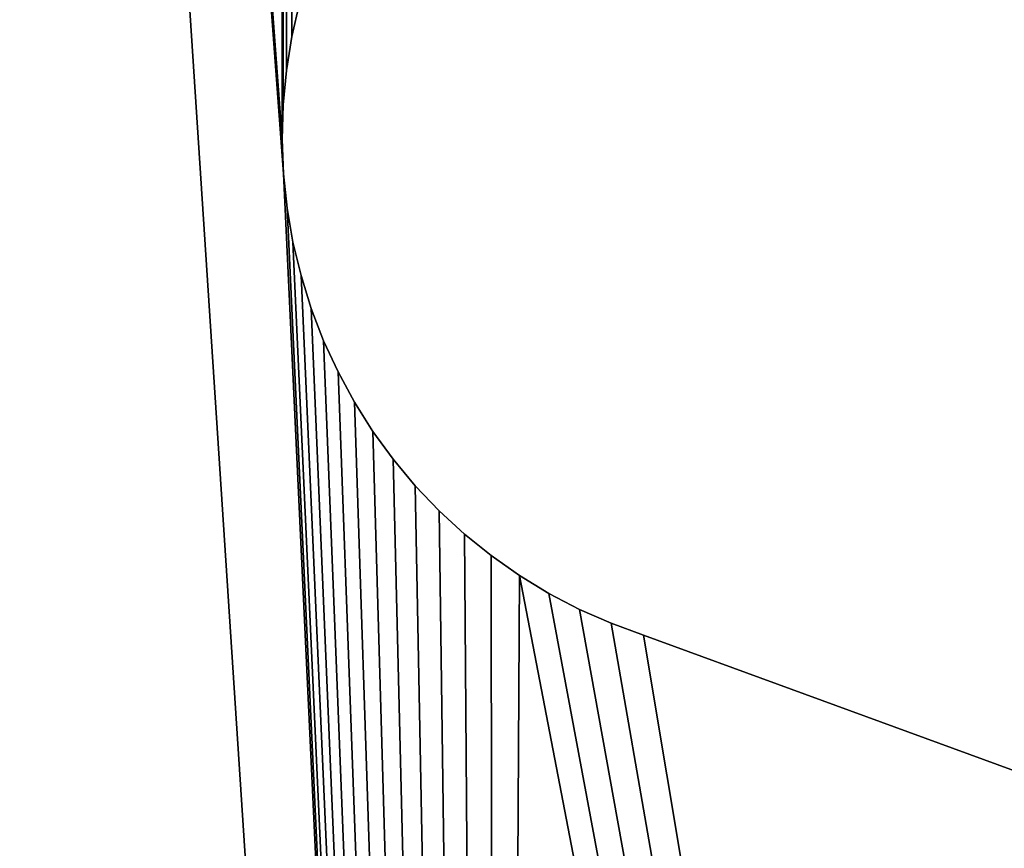
# Model space of a CAD drawing. Extents: x 0.1 to 24.4, y 0 to 3.7.
# Drawn here: x 8.5 to 8.5, y 3.4 to 3.4 of the extents above; entities that cross this region are included whole.
import ezdxf

# ---------------------------------------------------------------- set-up
doc = ezdxf.new("R2010")
doc.units = 0
doc.header["$LTSCALE"] = 0.0254
doc.layers.get('0').update_dxf_attribs({"linetype": 'CONTINUOUS'})

# ---------------------------------------------------------------- blocks, each defined once
blk = doc.blocks.new('GROUP_22')
at = {"color": 7}
for p, q in [((0.0513323, 0.113136), (0.0512957, 0.112976)), ((0.0513323, 0.113136, 0.08), (0.0512957, 0.112976, 0.08)), ((0.0513323, 0.113136), (0.0512957, 0.112976)), ((0.0513323, 0.113136, 0.08), (0.0512957, 0.112976, 0.08)), ((0.0512957, 0.112976), (0.0512698, 0.1128139)), ((0.0512957, 0.112976, 0.08), (0.0512698, 0.1128139, 0.08)), ((0.0512957, 0.112976), (0.0512698, 0.1128139)), ((0.0512957, 0.112976, 0.08), (0.0512698, 0.1128139, 0.08)), ((0.0512698, 0.1128139), (0.0512545, 0.1126504)), ((0.0512698, 0.1128139, 0.08), (0.0512545, 0.1126504, 0.08)), ((0.0512698, 0.1128139), (0.0512545, 0.1126504)), ((0.0512698, 0.1128139, 0.08), (0.0512545, 0.1126504, 0.08)), ((0.0512545, 0.1126504), (0.05125, 0.1124863)), ((0.0512545, 0.1126504, 0.08), (0.05125, 0.1124863, 0.08)), ((0.0512545, 0.1126504), (0.05125, 0.1124863)), ((0.0512545, 0.1126504, 0.08), (0.05125, 0.1124863, 0.08)), ((0.05125, 0.1124863), (0.0512563, 0.1123223)), ((0.05125, 0.1124863, 0.08), (0.0512563, 0.1123223, 0.08)), ((0.05125, 0.1124863), (0.0512563, 0.1123223)), ((0.05125, 0.1124863, 0.08), (0.0512563, 0.1123223, 0.08)), ((0.0512563, 0.1123223), (0.0512734, 0.112159)), ((0.0512563, 0.1123223, 0.08), (0.0512734, 0.112159, 0.08)), ((0.0512563, 0.1123223), (0.0512734, 0.112159)), ((0.0512563, 0.1123223, 0.08), (0.0512734, 0.112159, 0.08)), ((0.0512734, 0.112159), (0.0513011, 0.1119972)), ((0.0512734, 0.112159, 0.08), (0.0513011, 0.1119972, 0.08)), ((0.0512734, 0.112159), (0.0513011, 0.1119972)), ((0.0512734, 0.112159, 0.08), (0.0513011, 0.1119972, 0.08)), ((0.0513011, 0.1119972), (0.0513394, 0.1118376)), ((0.0513011, 0.1119972, 0.08), (0.0513394, 0.1118376, 0.08)), ((0.0513011, 0.1119972), (0.0513394, 0.1118376)), ((0.0513011, 0.1119972, 0.08), (0.0513394, 0.1118376, 0.08)), ((0.0513394, 0.1118376), (0.051388, 0.1116808)), ((0.0513394, 0.1118376, 0.08), (0.051388, 0.1116808, 0.08)), ((0.0513394, 0.1118376), (0.051388, 0.1116808)), ((0.0513394, 0.1118376, 0.08), (0.051388, 0.1116808, 0.08)), ((0.051388, 0.1116808), (0.0514469, 0.1115275)), ((0.051388, 0.1116808, 0.08), (0.0514469, 0.1115275, 0.08)), ((0.051388, 0.1116808), (0.0514469, 0.1115275)), ((0.051388, 0.1116808, 0.08), (0.0514469, 0.1115275, 0.08)), ((0.0514469, 0.1115275), (0.0515157, 0.1113785)), ((0.0514469, 0.1115275, 0.08), (0.0515157, 0.1113785, 0.08)), ((0.0514469, 0.1115275), (0.0515157, 0.1113785)), ((0.0514469, 0.1115275, 0.08), (0.0515157, 0.1113785, 0.08)), ((0.0515157, 0.1113785), (0.0515941, 0.1112343)), ((0.0515157, 0.1113785, 0.08), (0.0515941, 0.1112343, 0.08)), ((0.0515157, 0.1113785), (0.0515941, 0.1112343)), ((0.0515157, 0.1113785, 0.08), (0.0515941, 0.1112343, 0.08)), ((0.0515941, 0.1112343), (0.0516818, 0.1110955)), ((0.0515941, 0.1112343, 0.08), (0.0516818, 0.1110955, 0.08)), ((0.0515941, 0.1112343), (0.0516818, 0.1110955)), ((0.0515941, 0.1112343, 0.08), (0.0516818, 0.1110955, 0.08)), ((0.0516818, 0.1110955), (0.0517785, 0.1109628)), ((0.0516818, 0.1110955, 0.08), (0.0517785, 0.1109628, 0.08)), ((0.0516818, 0.1110955), (0.0517785, 0.1109628)), ((0.0516818, 0.1110955, 0.08), (0.0517785, 0.1109628, 0.08)), ((0.0517785, 0.1109628), (0.0518836, 0.1108367)), ((0.0517785, 0.1109628, 0.08), (0.0518836, 0.1108367, 0.08)), ((0.0517785, 0.1109628), (0.0518836, 0.1108367)), ((0.0517785, 0.1109628, 0.08), (0.0518836, 0.1108367, 0.08)), ((0.0518836, 0.1108367), (0.0519968, 0.1107178)), ((0.0518836, 0.1108367, 0.08), (0.0519968, 0.1107178, 0.08)), ((0.0518836, 0.1108367), (0.0519968, 0.1107178)), ((0.0518836, 0.1108367, 0.08), (0.0519968, 0.1107178, 0.08)), ((0.0519968, 0.1107178), (0.0521175, 0.1106066)), ((0.0519968, 0.1107178, 0.08), (0.0521175, 0.1106066, 0.08)), ((0.0519968, 0.1107178), (0.0521175, 0.1106066)), ((0.0519968, 0.1107178, 0.08), (0.0521175, 0.1106066, 0.08)), ((0.0521175, 0.1106066), (0.0522453, 0.1105035)), ((0.0521175, 0.1106066, 0.08), (0.0522453, 0.1105035, 0.08)), ((0.0521175, 0.1106066), (0.0522453, 0.1105035)), ((0.0521175, 0.1106066, 0.08), (0.0522453, 0.1105035, 0.08)), ((0.0522453, 0.1105035), (0.0523796, 0.1104091)), ((0.0522453, 0.1105035, 0.08), (0.0523796, 0.1104091, 0.08)), ((0.0522453, 0.1105035), (0.0523796, 0.1104091)), ((0.0522453, 0.1105035, 0.08), (0.0523796, 0.1104091, 0.08)), ((0.0523796, 0.1104091), (0.0525198, 0.1103236)), ((0.0523796, 0.1104091, 0.08), (0.0525198, 0.1103236, 0.08)), ((0.0523796, 0.1104091), (0.0525198, 0.1103236)), ((0.0523796, 0.1104091, 0.08), (0.0525198, 0.1103236, 0.08)), ((0.0525198, 0.1103236), (0.0526653, 0.1102476)), ((0.0525198, 0.1103236, 0.08), (0.0526653, 0.1102476, 0.08)), ((0.0525198, 0.1103236), (0.0526653, 0.1102476)), ((0.0525198, 0.1103236, 0.08), (0.0526653, 0.1102476, 0.08)), ((0.0526653, 0.1102476), (0.0528154, 0.1101813)), ((0.0526653, 0.1102476, 0.08), (0.0528154, 0.1101813, 0.08)), ((0.0526653, 0.1102476), (0.0528154, 0.1101813)), ((0.0526653, 0.1102476, 0.08), (0.0528154, 0.1101813, 0.08)), ((0.0528154, 0.1101813), (0.0529696, 0.1101249)), ((0.0528154, 0.1101813, 0.08), (0.0529696, 0.1101249, 0.08)), ((0.0528154, 0.1101813), (0.0529696, 0.1101249)), ((0.0528154, 0.1101813, 0.08), (0.0529696, 0.1101249, 0.08)), ((0.0529696, 0.1101249), (0.0585934, 0.1080665)), ((0.0529696, 0.1101249, 0.08), (0.0585934, 0.1080665, 0.08)), ((0.0529696, 0.1101249), (0.0585934, 0.1080665)), ((0.0529696, 0.1101249, 0.08), (0.0585934, 0.1080665, 0.08))]:
    blk.add_line(p, q, dxfattribs=at)
at = {"color": 0}
for p, q in [((0.0512957, 0.112976), (0.0512957, 0.112976, 0.08)), ((0.0512957, 0.112976), (0.0512957, 0.112976, 0.08)), ((0.0512698, 0.1128139), (0.0512698, 0.1128139, 0.08)), ((0.0512698, 0.1128139), (0.0512698, 0.1128139, 0.08)), ((0.0512545, 0.1126504), (0.0512545, 0.1126504, 0.08)), ((0.0512545, 0.1126504), (0.0512545, 0.1126504, 0.08)), ((0.05125, 0.1124863), (0.05125, 0.1124863, 0.08)), ((0.05125, 0.1124863), (0.05125, 0.1124863, 0.08)), ((0.0512563, 0.1123223), (0.0512563, 0.1123223, 0.08)), ((0.0512563, 0.1123223), (0.0512563, 0.1123223, 0.08)), ((0.0512734, 0.112159), (0.0512734, 0.112159, 0.08)), ((0.0512734, 0.112159), (0.0512734, 0.112159, 0.08)), ((0.0513011, 0.1119972), (0.0513011, 0.1119972, 0.08)), ((0.0513011, 0.1119972), (0.0513011, 0.1119972, 0.08)), ((0.0513394, 0.1118376), (0.0513394, 0.1118376, 0.08)), ((0.0513394, 0.1118376), (0.0513394, 0.1118376, 0.08)), ((0.051388, 0.1116808), (0.051388, 0.1116808, 0.08)), ((0.051388, 0.1116808), (0.051388, 0.1116808, 0.08)), ((0.0514469, 0.1115275), (0.0514469, 0.1115275, 0.08)), ((0.0514469, 0.1115275), (0.0514469, 0.1115275, 0.08)), ((0.0515157, 0.1113785), (0.0515157, 0.1113785, 0.08)), ((0.0515157, 0.1113785), (0.0515157, 0.1113785, 0.08)), ((0.0515941, 0.1112343), (0.0515941, 0.1112343, 0.08)), ((0.0515941, 0.1112343), (0.0515941, 0.1112343, 0.08)), ((0.0516818, 0.1110955), (0.0516818, 0.1110955, 0.08)), ((0.0516818, 0.1110955), (0.0516818, 0.1110955, 0.08)), ((0.0517785, 0.1109628), (0.0517785, 0.1109628, 0.08)), ((0.0517785, 0.1109628), (0.0517785, 0.1109628, 0.08)), ((0.0518836, 0.1108367), (0.0518836, 0.1108367, 0.08)), ((0.0518836, 0.1108367), (0.0518836, 0.1108367, 0.08)), ((0.0519968, 0.1107178), (0.0519968, 0.1107178, 0.08)), ((0.0519968, 0.1107178), (0.0519968, 0.1107178, 0.08)), ((0.0521175, 0.1106066), (0.0521175, 0.1106066, 0.08)), ((0.0521175, 0.1106066), (0.0521175, 0.1106066, 0.08)), ((0.0522453, 0.1105035), (0.0522453, 0.1105035, 0.08)), ((0.0522453, 0.1105035), (0.0522453, 0.1105035, 0.08)), ((0.0523796, 0.1104091), (0.0523796, 0.1104091, 0.08)), ((0.0523796, 0.1104091), (0.0523796, 0.1104091, 0.08)), ((0.0525198, 0.1103236), (0.0525198, 0.1103236, 0.08)), ((0.0525198, 0.1103236), (0.0525198, 0.1103236, 0.08)), ((0.0526653, 0.1102476), (0.0526653, 0.1102476, 0.08)), ((0.0526653, 0.1102476), (0.0526653, 0.1102476, 0.08)), ((0.0528154, 0.1101813), (0.0528154, 0.1101813, 0.08)), ((0.0528154, 0.1101813), (0.0528154, 0.1101813, 0.08)), ((0.0529696, 0.1101249), (0.0529696, 0.1101249, 0.08)), ((0.0529696, 0.1101249), (0.0529696, 0.1101249, 0.08))]:
    blk.add_line(p, q, dxfattribs=at)
mesh = blk.add_polyface(dxfattribs=at)
corners = [(0.0512563, 0.1376777), (0.0479026, 0.1575312), (0.0522662, 0.1591736), (0.0522453, 0.1394965), (0.0523796, 0.1395909), (0.0565131, 0.1610978), (0.0525198, 0.1396764), (0.0526653, 0.1397524), (0.0528154, 0.1398187), (0.0529696, 0.1398751), (0.0585934, 0.1419335), (0.060625, 0.1632957), (0.0640671, 0.1443631), (0.0645844, 0.1657578), (0.0693663, 0.1471528), (0.0683743, 0.1684736), (0.0719784, 0.1714314), (0.0744673, 0.1502903), (0.0753814, 0.1746186), (0.0793473, 0.1537615), (0.0785686, 0.1780216), (0.0815264, 0.1816257), (0.0839845, 0.1575509), (0, 0.25), (0.0250428, 0.2206526), (0, 0), (0.0250961, 0.2209755), (0.0251704, 0.2212941), (0.0252653, 0.2216072), (0.0253806, 0.2219134), (0.0255156, 0.2222114), (0.0256699, 0.2225), (0.0258427, 0.2227779), (0.0260332, 0.2230438), (0.0262408, 0.2232967), (0.0264645, 0.2235355), (0.0267033, 0.2237592), (0.0269562, 0.2239668), (0.0272221, 0.2241573), (0.0275, 0.2243301), (0.0277886, 0.2244844), (0.0280866, 0.2246194), (0.0283928, 0.2247347), (0.0287059, 0.2248296), (0.0290245, 0.2249039), (0.0293474, 0.2249572), (0.0250107, 0.220327), (0.025, 0.22)]
mesh.append_faces([[corners[k] for k in face] for face in [(3, 2, 4), (4, 5, 6), (6, 5, 7), (7, 5, 8), (8, 5, 9), (9, 5, 10), (10, 11, 12), (12, 13, 14), (14, 16, 17), (17, 18, 19), (19, 21, 22), (23, 24, 25), (24, 23, 26), (26, 23, 27), (27, 23, 28), (28, 23, 29), (29, 23, 30), (30, 23, 31), (31, 23, 32), (32, 23, 33), (33, 23, 34), (34, 23, 35), (35, 23, 36), (36, 23, 37), (37, 23, 38), (38, 23, 39), (39, 23, 40), (40, 23, 41), (41, 23, 42), (42, 23, 43), (43, 23, 44), (44, 23, 45)]], dxfattribs={"vtx0": -1, "vtx1": -1, "color": 0})
mesh.append_faces([[corners[k] for k in face] for face in [(0, 1, 2), (4, 2, 5), (10, 5, 11), (12, 11, 13), (14, 13, 15), (14, 15, 16), (17, 16, 18), (19, 18, 20), (19, 20, 21), (25, 24, 46), (25, 46, 47)]], dxfattribs={"vtx0": -1, "vtx2": -1, "color": 0})
mesh = blk.add_polyface(dxfattribs=at)
corners = [(0, 0, 0.08), (0.025, 0.025, 0.08), (0, 0.25, 0.08), (0.25, 0, 0.08), (0.0513394, 0.1118376, 0.08), (0.0522662, 0.0908264, 0.08), (0.051388, 0.1116808, 0.08), (0.0514469, 0.1115275, 0.08), (0.0515157, 0.1113785, 0.08), (0.0515941, 0.1112343, 0.08), (0.0516818, 0.1110955, 0.08), (0.0517785, 0.1109628, 0.08), (0.0518836, 0.1108367, 0.08), (0.0519968, 0.1107178, 0.08), (0.0521175, 0.1106066, 0.08), (0.0522453, 0.1105035, 0.08), (0.0523796, 0.1104091, 0.08), (0.0565131, 0.0889022, 0.08), (0.0525198, 0.1103236, 0.08), (0.0526653, 0.1102476, 0.08), (0.0528154, 0.1101813, 0.08), (0.0529696, 0.1101249, 0.08), (0.0585934, 0.1080665, 0.08), (0.060625, 0.0867043, 0.08), (0.0640671, 0.1056369, 0.08), (0.0645844, 0.0842422, 0.08), (0.0693663, 0.1028472, 0.08), (0.0683743, 0.0815264, 0.08), (0.0719784, 0.0785686, 0.08), (0.0744673, 0.0997097, 0.08), (0.0753814, 0.0753814, 0.08), (0.0793473, 0.0962385, 0.08), (0.0785686, 0.0719784, 0.08), (0.0815264, 0.0683743, 0.08), (0.0839845, 0.0924491, 0.08), (0.0842422, 0.0645844, 0.08), (0.0883583, 0.0883583, 0.08), (0.0867043, 0.060625, 0.08), (0.0889022, 0.0565131, 0.08), (0.0924491, 0.0839845, 0.08), (0.0908264, 0.0522662, 0.08), (0.0924688, 0.0479026, 0.08), (0.0962385, 0.0793473, 0.08), (0.0938222, 0.0434409, 0.08), (0.094881, 0.0389002, 0.08), (0.0956404, 0.0343, 0.08), (0.0960974, 0.02966, 0.08)]
mesh.append_faces([[corners[k] for k in face] for face in [(0, 1, 2), (4, 5, 6), (6, 5, 7), (7, 5, 8), (8, 5, 9), (9, 5, 10), (10, 5, 11), (11, 5, 12), (12, 5, 13), (13, 5, 14), (14, 5, 15), (15, 5, 16), (16, 17, 18), (18, 17, 19), (19, 17, 20), (20, 17, 21), (21, 17, 22), (22, 23, 24), (24, 25, 26), (26, 28, 29), (29, 30, 31), (31, 33, 34), (34, 35, 36), (36, 38, 39), (39, 41, 42)]], dxfattribs={"vtx0": -1, "vtx1": -1, "color": 0})
mesh.append_faces([[corners[k] for k in face] for face in [(1, 0, 3), (16, 5, 17), (22, 17, 23), (24, 23, 25), (26, 25, 27), (26, 27, 28), (29, 28, 30), (31, 30, 32), (31, 32, 33), (34, 33, 35), (36, 35, 37), (36, 37, 38), (39, 38, 40), (39, 40, 41), (42, 41, 43), (42, 43, 44), (42, 44, 45), (42, 45, 46)]], dxfattribs={"vtx0": -1, "vtx2": -1, "color": 0})
mesh = blk.add_polyface(dxfattribs=at)
corners = [(0.025, 0.22, 0.08), (0, 0.25, 0.08), (0.025, 0.025, 0.08), (0.025, 0.09625, 0.08), (0.025, 0.15375, 0.08), (0.0479026, 0.1575312, 0.08), (0.0512563, 0.1376777, 0.08), (0.0522662, 0.1591736, 0.08), (0.05125, 0.1375137, 0.08), (0.05125, 0.1124863, 0.08), (0.0512734, 0.137841, 0.08), (0.0513011, 0.1380028, 0.08), (0.0513394, 0.1381624, 0.08), (0.051388, 0.1383192, 0.08), (0.0514469, 0.1384725, 0.08), (0.0515157, 0.1386215, 0.08), (0.0515941, 0.1387657, 0.08), (0.0516818, 0.1389045, 0.08), (0.0517785, 0.1390372, 0.08), (0.0518836, 0.1391633, 0.08), (0.0519968, 0.1392822, 0.08), (0.0521175, 0.1393934, 0.08), (0.0522453, 0.1394965, 0.08), (0.0523796, 0.1395909, 0.08), (0.0512545, 0.1126504, 0.08), (0.0512545, 0.1373496, 0.08), (0.0512698, 0.1128139, 0.08), (0.0512698, 0.1371861, 0.08), (0.0512957, 0.112976, 0.08), (0.0512957, 0.137024, 0.08), (0.0513323, 0.113136, 0.08), (0.0513323, 0.136864, 0.08), (0.0513792, 0.1132934, 0.08), (0.0513792, 0.1367066, 0.08), (0.0514364, 0.1134472, 0.08), (0.0514364, 0.1365528, 0.08), (0.0515036, 0.113597, 0.08), (0.0515036, 0.136403, 0.08), (0.0515804, 0.1137421, 0.08), (0.0515804, 0.1362579, 0.08), (0.0516666, 0.1138818, 0.08), (0.0516666, 0.1361182, 0.08), (0.0517618, 0.1140156, 0.08), (0.0517618, 0.1359844, 0.08), (0.0518655, 0.1141428, 0.08), (0.0518655, 0.1358572, 0.08), (0.0519774, 0.1142629, 0.08), (0.0519774, 0.1357371, 0.08), (0.0520969, 0.1143755, 0.08), (0.0520969, 0.1356245, 0.08), (0.0522236, 0.1144799, 0.08), (0.0522236, 0.1355201, 0.08), (0.0523568, 0.1145758, 0.08), (0.0523568, 0.1354242, 0.08), (0.0524961, 0.1146628, 0.08), (0.0524961, 0.1353372, 0.08), (0.0526407, 0.1147404, 0.08), (0.0526407, 0.1352596, 0.08), (0.0527901, 0.1148084, 0.08), (0.0527901, 0.1351916, 0.08), (0.0529437, 0.1148664, 0.08), (0.0529437, 0.1351336, 0.08), (0.02966, 0.0960974, 0.08), (0.02966, 0.1539026, 0.08), (0.0343, 0.0956404, 0.08), (0.0343, 0.1543596, 0.08), (0.0389002, 0.094881, 0.08), (0.0389002, 0.155119, 0.08), (0.0434409, 0.0938222, 0.08), (0.0434409, 0.1561778, 0.08), (0.0479026, 0.0924688, 0.08)]
mesh.append_faces([[corners[k] for k in face] for face in [(0, 3, 4), (5, 6, 7), (6, 5, 8), (8, 24, 25), (25, 26, 27), (27, 28, 29), (29, 30, 31), (31, 32, 33), (33, 34, 35), (35, 36, 37), (37, 38, 39), (39, 40, 41), (41, 42, 43), (43, 44, 45), (45, 46, 47), (47, 48, 49), (49, 50, 51), (51, 52, 53), (53, 54, 55), (55, 56, 57), (57, 58, 59), (59, 60, 61), (4, 62, 63), (63, 64, 65), (65, 66, 67), (67, 68, 69), (69, 70, 5)]], dxfattribs={"vtx0": -1, "vtx1": -1, "color": 0})
mesh.append_faces([[corners[k] for k in face] for face in [(0, 1, 2), (8, 5, 9)]], dxfattribs={"vtx0": -1, "vtx1": -1, "vtx2": -1, "color": 0})
mesh.append_faces([[corners[k] for k in face] for face in [(7, 6, 10), (7, 10, 11), (7, 11, 12), (7, 12, 13), (7, 13, 14), (7, 14, 15), (7, 15, 16), (7, 16, 17), (7, 17, 18), (7, 18, 19), (7, 19, 20), (7, 20, 21), (7, 21, 22), (7, 22, 23)]], dxfattribs={"vtx0": -1, "vtx2": -1, "color": 0})
mesh = blk.add_polyface(dxfattribs=at)
corners = [(0.0565131, 0.0889022), (0.0585934, 0.1080665), (0.060625, 0.0867043), (0.0640671, 0.1056369), (0.0645844, 0.0842422), (0.0693663, 0.1028472), (0.0683743, 0.0815264), (0.0719784, 0.0785686), (0.0744673, 0.0997097), (0.0753814, 0.0753814), (0.0793473, 0.0962385), (0.0785686, 0.0719784), (0.0815264, 0.0683743), (0.0839845, 0.0924491), (0.0842422, 0.0645844), (0.0883583, 0.0883583), (0.0867043, 0.060625), (0.0889022, 0.0565131), (0.0924491, 0.0839845), (0.0908264, 0.0522662), (0.0924688, 0.0479026), (0.0962385, 0.0793473), (0.0938222, 0.0434409), (0.094881, 0.0389002), (0.0956404, 0.0343), (0.0960974, 0.02966), (0.09625, 0.025), (0.0997097, 0.0744673), (0, 0), (0.025, 0.025), (0.25, 0), (0.025, 0.22), (0.025, 0.15375), (0.025, 0.09625), (0.15375, 0.025), (0.1112343, 0.0515941), (0.1110955, 0.0516818), (0.1109628, 0.0517785), (0.1108367, 0.0518836), (0.1107178, 0.0519968), (0.1106066, 0.0521175), (0.1105035, 0.0522453), (0.1104091, 0.0523796), (0.1103236, 0.0525198), (0.1102476, 0.0526653), (0.1028472, 0.0693663), (0.1101813, 0.0528154), (0.1056369, 0.0640671), (0.1080665, 0.0585934), (0.1101249, 0.0529696)]
mesh.append_faces([[corners[k] for k in face] for face in [(46, 48, 49)]], dxfattribs={"vtx0": -1, "color": 0})
mesh.append_faces([[corners[k] for k in face] for face in [(0, 1, 2), (2, 3, 4), (4, 5, 6), (6, 5, 7), (7, 8, 9), (9, 10, 11), (11, 10, 12), (12, 13, 14), (14, 15, 16), (16, 15, 17), (17, 18, 19), (19, 18, 20), (20, 21, 22), (22, 21, 23), (23, 21, 24), (24, 21, 25), (25, 21, 26), (28, 29, 30), (29, 32, 33), (35, 26, 36), (36, 26, 37), (37, 26, 38), (38, 26, 39), (39, 26, 40), (40, 26, 41), (41, 26, 42), (42, 26, 43), (43, 26, 44), (44, 45, 46)]], dxfattribs={"vtx0": -1, "vtx1": -1, "color": 0})
mesh.append_faces([[corners[k] for k in face] for face in [(29, 28, 31), (34, 26, 35), (44, 26, 27)]], dxfattribs={"vtx0": -1, "vtx1": -1, "vtx2": -1, "color": 0})
mesh.append_faces([[corners[k] for k in face] for face in [(7, 5, 8), (9, 8, 10), (12, 10, 13), (14, 13, 15), (17, 15, 18), (20, 18, 21), (26, 21, 27), (44, 27, 45), (46, 45, 47), (46, 47, 48)]], dxfattribs={"vtx0": -1, "vtx2": -1, "color": 0})
mesh = blk.add_polyface(dxfattribs=at)
corners = [(0.02966, 0.1539026), (0.025, 0.09625), (0.025, 0.15375), (0.0343, 0.0956404), (0.0343, 0.1543596), (0.0389002, 0.094881), (0.0389002, 0.155119), (0.0434409, 0.0938222), (0.0434409, 0.1561778), (0.0479026, 0.0924688), (0.0479026, 0.1575312), (0.0512545, 0.1126504), (0.05125, 0.1375137), (0.0512545, 0.1373496), (0.0512698, 0.1128139), (0.0512698, 0.1371861), (0.0512957, 0.112976), (0.0512957, 0.137024), (0.0513323, 0.113136), (0.0513323, 0.136864), (0.0513792, 0.1132934), (0.0513792, 0.1367066), (0.0514364, 0.1134472), (0.0514364, 0.1365528), (0.0515036, 0.113597), (0.0515036, 0.136403), (0.0515804, 0.1137421), (0.0515804, 0.1362579), (0.0516666, 0.1138818), (0.0516666, 0.1361182), (0.0517618, 0.1140156), (0.0517618, 0.1359844), (0.0518655, 0.1141428), (0.0518655, 0.1358572), (0.0519774, 0.1142629), (0.0519774, 0.1357371), (0.0520969, 0.1143755), (0.0520969, 0.1356245), (0.0522236, 0.1144799), (0.0522236, 0.1355201), (0.0523568, 0.1145758), (0.0523568, 0.1354242), (0.0524961, 0.1146628), (0.0524961, 0.1353372), (0.0526407, 0.1147404), (0.0526407, 0.1352596), (0.0527901, 0.1148084), (0.0527901, 0.1351916), (0.0529437, 0.1148664), (0.0529437, 0.1351336), (0.0531008, 0.1149142), (0.0531008, 0.1350858), (0.0532606, 0.1149516), (0.0532606, 0.1350484), (0.0534226, 0.1149785), (0.0534226, 0.1350215), (0.05125, 0.1124863), (0.0512563, 0.1376777), (0.0522662, 0.1591736), (0.0512734, 0.137841), (0.0513011, 0.1380028), (0.0513394, 0.1381624), (0.051388, 0.1383192), (0.0514469, 0.1384725), (0.0515157, 0.1386215), (0.0515941, 0.1387657), (0.0516818, 0.1389045), (0.0517785, 0.1390372), (0.0518836, 0.1391633), (0.0519968, 0.1392822), (0.0521175, 0.1393934), (0.0522453, 0.1394965), (0.025, 0.025), (0.025, 0.22)]
mesh.append_faces([[corners[k] for k in face] for face in [(0, 1, 2), (12, 10, 57), (57, 58, 59), (59, 58, 60), (60, 58, 61), (61, 58, 62), (62, 58, 63), (63, 58, 64), (64, 58, 65), (65, 58, 66), (66, 58, 67), (67, 58, 68), (68, 58, 69), (69, 58, 70), (70, 58, 71)]], dxfattribs={"vtx0": -1, "vtx1": -1, "color": 0})
mesh.append_faces([[corners[k] for k in face] for face in [(10, 12, 56)]], dxfattribs={"vtx0": -1, "vtx1": -1, "vtx2": -1, "color": 0})
mesh.append_faces([[corners[k] for k in face] for face in [(3, 0, 4), (5, 4, 6), (7, 6, 8), (9, 8, 10), (11, 12, 13), (14, 13, 15), (16, 15, 17), (18, 17, 19), (20, 19, 21), (22, 21, 23), (24, 23, 25), (26, 25, 27), (28, 27, 29), (30, 29, 31), (32, 31, 33), (34, 33, 35), (36, 35, 37), (38, 37, 39), (40, 39, 41), (42, 41, 43), (44, 43, 45), (46, 45, 47), (48, 47, 49), (50, 49, 51), (52, 51, 53), (54, 53, 55), (72, 73, 2)]], dxfattribs={"vtx0": -1, "vtx2": -1, "color": 0})
mesh = blk.add_polyface(dxfattribs=at)
corners = [(0.025, 0.22, 0.08), (0.025, 0.025, 0.08), (0.025, 0.09625, 0.08), (0.0512545, 0.1126504, 0.08), (0.05125, 0.1375137, 0.08), (0.05125, 0.1124863, 0.08), (0.0512545, 0.1373496, 0.08), (0.0512698, 0.1128139, 0.08), (0.0512698, 0.1371861, 0.08), (0.0512957, 0.112976, 0.08), (0.0512957, 0.137024, 0.08), (0.0513323, 0.113136, 0.08), (0.0513323, 0.136864, 0.08), (0.0513792, 0.1132934, 0.08), (0.0513792, 0.1367066, 0.08), (0.0514364, 0.1134472, 0.08), (0.0514364, 0.1365528, 0.08), (0.0515036, 0.113597, 0.08), (0.0515036, 0.136403, 0.08), (0.0515804, 0.1137421, 0.08), (0.0515804, 0.1362579, 0.08), (0.0516666, 0.1138818, 0.08), (0.0516666, 0.1361182, 0.08), (0.0517618, 0.1140156, 0.08), (0.0517618, 0.1359844, 0.08), (0.0518655, 0.1141428, 0.08), (0.0518655, 0.1358572, 0.08), (0.0519774, 0.1142629, 0.08), (0.0519774, 0.1357371, 0.08), (0.0520969, 0.1143755, 0.08), (0.0520969, 0.1356245, 0.08), (0.0522236, 0.1144799, 0.08), (0.0522236, 0.1355201, 0.08), (0.0523568, 0.1145758, 0.08), (0.0523568, 0.1354242, 0.08), (0.0524961, 0.1146628, 0.08), (0.0524961, 0.1353372, 0.08), (0.0526407, 0.1147404, 0.08), (0.0526407, 0.1352596, 0.08), (0.0527901, 0.1148084, 0.08), (0.0527901, 0.1351916, 0.08), (0.0529437, 0.1148664, 0.08), (0.0529437, 0.1351336, 0.08), (0.0531008, 0.1149142, 0.08), (0.0531008, 0.1350858, 0.08), (0.0532606, 0.1149516, 0.08), (0.0532606, 0.1350484, 0.08), (0.0534226, 0.1149785, 0.08), (0.0534226, 0.1350215, 0.08), (0.0535859, 0.1149946, 0.08), (0.0535859, 0.1350054, 0.08), (0.05375, 0.115, 0.08), (0.05375, 0.135, 0.08), (0.11, 0.115, 0.08), (0.11, 0.135, 0.08), (0.02966, 0.0960974, 0.08), (0.025, 0.15375, 0.08), (0.02966, 0.1539026, 0.08), (0.0343, 0.0956404, 0.08), (0.0343, 0.1543596, 0.08), (0.0389002, 0.094881, 0.08), (0.0389002, 0.155119, 0.08), (0.0434409, 0.0938222, 0.08), (0.0434409, 0.1561778, 0.08), (0.0479026, 0.0924688, 0.08), (0.0479026, 0.1575312, 0.08), (0.0522662, 0.0908264, 0.08), (0.0512563, 0.1123223, 0.08), (0.0512734, 0.112159, 0.08), (0.0513011, 0.1119972, 0.08), (0.0513394, 0.1118376, 0.08)]
mesh.append_faces([[corners[k] for k in face] for face in [(3, 4, 5), (42, 43, 44), (44, 45, 46), (46, 47, 48), (48, 49, 50), (50, 51, 52), (52, 53, 54), (55, 56, 2), (67, 66, 68), (68, 66, 69), (69, 66, 70)]], dxfattribs={"vtx0": -1, "vtx1": -1, "color": 0})
mesh.append_faces([[corners[k] for k in face] for face in [(65, 66, 67)]], dxfattribs={"vtx0": -1, "vtx1": -1, "vtx2": -1, "color": 0})
mesh.append_faces([[corners[k] for k in face] for face in [(0, 1, 2), (6, 3, 7), (8, 7, 9), (10, 9, 11), (12, 11, 13), (14, 13, 15), (16, 15, 17), (18, 17, 19), (20, 19, 21), (22, 21, 23), (24, 23, 25), (26, 25, 27), (28, 27, 29), (30, 29, 31), (32, 31, 33), (34, 33, 35), (36, 35, 37), (38, 37, 39), (40, 39, 41), (42, 41, 43), (44, 43, 45), (46, 45, 47), (48, 47, 49), (50, 49, 51), (52, 51, 53), (57, 55, 58), (59, 58, 60), (61, 60, 62), (63, 62, 64), (65, 64, 66), (65, 67, 5)]], dxfattribs={"vtx0": -1, "vtx2": -1, "color": 0})
mesh = blk.add_polyface(dxfattribs=at)
corners = [(0.135, 0.19625, 0.08), (0.115, 0.19625, 0.08), (0.135, 0.05375, 0.08), (0.0522662, 0.1591736, 0.08), (0.0523796, 0.1395909, 0.08), (0.0565131, 0.1610978, 0.08), (0.0525198, 0.1396764, 0.08), (0.0526653, 0.1397524, 0.08), (0.0528154, 0.1398187, 0.08), (0.0529696, 0.1398751, 0.08), (0.0585934, 0.1419335, 0.08), (0.060625, 0.1632957, 0.08), (0.0640671, 0.1443631, 0.08), (0.0645844, 0.1657578, 0.08), (0.0693663, 0.1471528, 0.08), (0.0683743, 0.1684736, 0.08), (0.0719784, 0.1714314, 0.08), (0.0744673, 0.1502903, 0.08), (0.0753814, 0.1746186, 0.08), (0.0793473, 0.1537615, 0.08), (0.0785686, 0.1780216, 0.08), (0.0815264, 0.1816257, 0.08), (0.0839845, 0.1575509, 0.08), (0.0842422, 0.1854156, 0.08), (0.0883583, 0.1616417, 0.08), (0.0867043, 0.189375, 0.08), (0.0889022, 0.1934869, 0.08), (0.0924491, 0.1660155, 0.08), (0.0924688, 0.2020974, 0.08), (0.0962385, 0.1706527, 0.08), (0.1116744, 0.1352887, 0.08), (0.111992, 0.1145861, 0.08), (0.111992, 0.1354139, 0.08), (0.1123003, 0.1144394, 0.08), (0.1123003, 0.1355606, 0.08), (0.1125979, 0.1142721, 0.08), (0.1125979, 0.1357279, 0.08), (0.1128834, 0.1140848, 0.08), (0.1128834, 0.1359152, 0.08), (0.1131554, 0.1138786, 0.08), (0.1131554, 0.1361214, 0.08), (0.1134128, 0.1136542, 0.08), (0.1134128, 0.1363458, 0.08), (0.1136542, 0.1134128, 0.08), (0.1136542, 0.1365872, 0.08), (0.1138786, 0.1131554, 0.08), (0.1138786, 0.1368446, 0.08), (0.1140848, 0.1128834, 0.08), (0.1140848, 0.1371166, 0.08), (0.1142721, 0.1125979, 0.08), (0.1142721, 0.1374021, 0.08), (0.1144394, 0.1123003, 0.08), (0.1144394, 0.1376997, 0.08), (0.1145861, 0.111992, 0.08), (0.1145861, 0.138008, 0.08), (0.1147113, 0.1116744, 0.08), (0.1147113, 0.1383256, 0.08), (0.1148146, 0.111349, 0.08), (0.1148146, 0.138651, 0.08), (0.1148954, 0.1110173, 0.08), (0.1148954, 0.1389827, 0.08), (0.1149534, 0.1106808, 0.08), (0.1149534, 0.1393192, 0.08), (0.1149883, 0.1103412, 0.08), (0.1149883, 0.1396588, 0.08), (0.115, 0.11, 0.08), (0.115, 0.14, 0.08), (0.115, 0.05375, 0.08)]
mesh.append_faces([[corners[k] for k in face] for face in [(3, 4, 5), (5, 10, 11), (11, 12, 13), (13, 14, 15), (15, 14, 16), (16, 17, 18), (18, 19, 20), (20, 19, 21), (21, 22, 23), (23, 24, 25), (25, 24, 26), (30, 31, 32), (32, 33, 34), (34, 35, 36), (36, 37, 38), (38, 39, 40), (40, 41, 42), (42, 43, 44), (44, 45, 46), (46, 47, 48), (48, 49, 50), (50, 51, 52), (52, 53, 54), (54, 55, 56), (56, 57, 58), (58, 59, 60), (60, 61, 62), (62, 63, 64), (64, 65, 66), (66, 67, 1)]], dxfattribs={"vtx0": -1, "vtx1": -1, "color": 0})
mesh.append_faces([[corners[k] for k in face] for face in [(0, 1, 2)]], dxfattribs={"vtx0": -1, "vtx1": -1, "vtx2": -1, "color": 0})
mesh.append_faces([[corners[k] for k in face] for face in [(5, 4, 6), (5, 6, 7), (5, 7, 8), (5, 8, 9), (5, 9, 10), (11, 10, 12), (13, 12, 14), (16, 14, 17), (18, 17, 19), (21, 19, 22), (23, 22, 24), (26, 24, 27), (28, 27, 29)]], dxfattribs={"vtx0": -1, "vtx2": -1, "color": 0})
mesh = blk.add_polyface(dxfattribs=at)
corners = [(0.0522662, 0.0908264), (0.0523796, 0.1104091), (0.0565131, 0.0889022), (0.0525198, 0.1103236), (0.0526653, 0.1102476), (0.0528154, 0.1101813), (0.0529696, 0.1101249), (0.0585934, 0.1080665), (0.060625, 0.0867043), (0.0640671, 0.1056369), (0.0645844, 0.0842422), (0.0693663, 0.1028472), (0.0532606, 0.1149516), (0.0532606, 0.1350484), (0.0534226, 0.1149785), (0.0534226, 0.1350215), (0.0535859, 0.1149946), (0.0535859, 0.1350054), (0.05375, 0.115), (0.05375, 0.135), (0.11, 0.135), (0.11, 0.115), (0.1103412, 0.1350117), (0.1103412, 0.1149883), (0.1106808, 0.1149534), (0.1106808, 0.1350466), (0.1110173, 0.1148954), (0.1110173, 0.1351046), (0.111349, 0.1148146), (0.1116744, 0.1352887), (0.1116744, 0.1147113), (0.111992, 0.1354139), (0.111992, 0.1145861), (0.1123003, 0.1144394), (0.1125979, 0.1357279), (0.1125979, 0.1142721), (0.1128834, 0.1359152), (0.1128834, 0.1140848), (0.1131554, 0.1361214), (0.1131554, 0.1138786), (0.1134128, 0.1363458), (0.1134128, 0.1136542), (0.1136542, 0.1365872), (0.1136542, 0.1134128), (0.1138786, 0.1368446), (0.1138786, 0.1131554), (0.1140848, 0.1371166), (0.1140848, 0.1128834), (0.1142721, 0.1374021), (0.1142721, 0.1125979), (0.1144394, 0.1376997), (0.1144394, 0.1123003), (0.1145861, 0.138008), (0.1145861, 0.111992), (0.1147113, 0.1383256), (0.1147113, 0.1116744), (0.1148146, 0.138651), (0.1148146, 0.111349), (0.1148954, 0.1389827), (0.1148954, 0.1110173), (0.1149534, 0.1106808), (0.1149883, 0.1396588), (0.1149883, 0.1103412), (0.115, 0.14), (0.115, 0.11), (0.115, 0.19625), (0.115, 0.05375), (0.135, 0.05375), (0.135, 0.19625), (0.135, 0.14), (0.135, 0.11)]
mesh.append_faces([[corners[k] for k in face] for face in [(0, 1, 2), (12, 13, 14), (14, 15, 16), (16, 17, 18), (18, 20, 21), (21, 22, 23), (23, 22, 24), (24, 25, 26), (26, 27, 28), (28, 29, 30), (30, 31, 32), (32, 31, 33), (33, 34, 35), (35, 36, 37), (37, 38, 39), (39, 40, 41), (41, 42, 43), (43, 44, 45), (45, 46, 47), (47, 48, 49), (49, 50, 51), (51, 52, 53), (53, 54, 55), (55, 56, 57), (57, 58, 59), (59, 58, 60), (60, 61, 62), (62, 63, 64), (64, 65, 66), (67, 69, 70)]], dxfattribs={"vtx0": -1, "vtx1": -1, "color": 0})
mesh.append_faces([[corners[k] for k in face] for face in [(67, 66, 68)]], dxfattribs={"vtx0": -1, "vtx1": -1, "vtx2": -1, "color": 0})
mesh.append_faces([[corners[k] for k in face] for face in [(2, 1, 3), (2, 3, 4), (2, 4, 5), (2, 5, 6), (2, 6, 7), (8, 7, 9), (10, 9, 11), (16, 15, 17), (18, 17, 19), (18, 19, 20), (21, 20, 22), (24, 22, 25), (26, 25, 27)]], dxfattribs={"vtx0": -1, "vtx2": -1, "color": 0})
mesh = blk.add_polyface(dxfattribs=at)
corners = [(0.025, 0.09625), (0.02966, 0.1539026), (0.02966, 0.0960974), (0.0343, 0.0956404), (0.0343, 0.1543596), (0.0389002, 0.094881), (0.0389002, 0.155119), (0.0434409, 0.0938222), (0.0434409, 0.1561778), (0.0479026, 0.0924688), (0.0479026, 0.1575312), (0.0522662, 0.0908264), (0.0512563, 0.1123223), (0.05125, 0.1124863), (0.0512734, 0.112159), (0.0513011, 0.1119972), (0.0513394, 0.1118376), (0.051388, 0.1116808), (0.0514469, 0.1115275), (0.0515157, 0.1113785), (0.0515941, 0.1112343), (0.0516818, 0.1110955), (0.0517785, 0.1109628), (0.0518836, 0.1108367), (0.0519968, 0.1107178), (0.0521175, 0.1106066), (0.0522453, 0.1105035), (0.0523796, 0.1104091), (0.05125, 0.1375137), (0.0512545, 0.1126504), (0.0512545, 0.1373496), (0.0512698, 0.1128139), (0.0512698, 0.1371861), (0.0512957, 0.112976), (0.0512957, 0.137024), (0.0513323, 0.113136), (0.0513323, 0.136864), (0.0513792, 0.1132934), (0.0513792, 0.1367066), (0.0514364, 0.1134472), (0.0514364, 0.1365528), (0.0515036, 0.113597), (0.0515036, 0.136403), (0.0515804, 0.1137421), (0.0515804, 0.1362579), (0.0516666, 0.1138818), (0.0516666, 0.1361182), (0.0517618, 0.1140156), (0.0517618, 0.1359844), (0.0518655, 0.1141428), (0.0518655, 0.1358572), (0.0519774, 0.1142629), (0.0519774, 0.1357371), (0.0520969, 0.1143755), (0.0520969, 0.1356245), (0.0522236, 0.1144799), (0.0522236, 0.1355201), (0.0523568, 0.1145758), (0.0523568, 0.1354242), (0.0524961, 0.1146628), (0.0524961, 0.1353372), (0.0526407, 0.1147404), (0.0526407, 0.1352596), (0.0527901, 0.1148084), (0.0527901, 0.1351916), (0.0529437, 0.1148664), (0.0529437, 0.1351336), (0.0531008, 0.1149142), (0.0531008, 0.1350858), (0.0532606, 0.1149516)]
mesh.append_faces([[corners[k] for k in face] for face in [(0, 1, 2), (2, 1, 3), (3, 4, 5), (5, 6, 7), (7, 8, 9), (9, 10, 11), (12, 10, 13), (29, 30, 31), (31, 32, 33), (33, 34, 35), (35, 36, 37), (37, 38, 39), (39, 40, 41), (41, 42, 43), (43, 44, 45), (45, 46, 47), (47, 48, 49), (49, 50, 51), (51, 52, 53), (53, 54, 55), (55, 56, 57), (57, 58, 59), (59, 60, 61), (61, 62, 63), (63, 64, 65), (65, 66, 67), (67, 68, 69)]], dxfattribs={"vtx0": -1, "vtx1": -1, "color": 0})
mesh.append_faces([[corners[k] for k in face] for face in [(11, 10, 12)]], dxfattribs={"vtx0": -1, "vtx1": -1, "vtx2": -1, "color": 0})
mesh.append_faces([[corners[k] for k in face] for face in [(11, 12, 14), (11, 14, 15), (11, 15, 16), (11, 16, 17), (11, 17, 18), (11, 18, 19), (11, 19, 20), (11, 20, 21), (11, 21, 22), (11, 22, 23), (11, 23, 24), (11, 24, 25), (11, 25, 26), (11, 26, 27), (28, 29, 13)]], dxfattribs={"vtx0": -1, "vtx2": -1, "color": 0})
mesh = blk.add_polyface(dxfattribs=at)
corners = [(0.0513323, 0.113136), (0.0512957, 0.112976, 0.08), (0.0512957, 0.112976), (0.0513323, 0.113136, 0.08)]
mesh.append_faces([[corners[k] for k in face] for face in [(0, 1, 2), (1, 0, 3)]], dxfattribs={"vtx0": -1, "color": 0})
mesh = blk.add_polyface(dxfattribs=at)
corners = [(0.0512957, 0.112976), (0.0512698, 0.1128139, 0.08), (0.0512698, 0.1128139), (0.0512957, 0.112976, 0.08)]
mesh.append_faces([[corners[k] for k in face] for face in [(0, 1, 2), (1, 0, 3)]], dxfattribs={"vtx0": -1, "color": 0})
mesh = blk.add_polyface(dxfattribs=at)
corners = [(0.0512698, 0.1128139), (0.0512545, 0.1126504, 0.08), (0.0512545, 0.1126504), (0.0512698, 0.1128139, 0.08)]
mesh.append_faces([[corners[k] for k in face] for face in [(0, 1, 2), (1, 0, 3)]], dxfattribs={"vtx0": -1, "color": 0})
mesh = blk.add_polyface(dxfattribs=at)
corners = [(0.0512545, 0.1126504), (0.05125, 0.1124863, 0.08), (0.05125, 0.1124863), (0.0512545, 0.1126504, 0.08)]
mesh.append_faces([[corners[k] for k in face] for face in [(0, 1, 2), (1, 0, 3)]], dxfattribs={"vtx0": -1, "color": 0})
mesh = blk.add_polyface(dxfattribs=at)
corners = [(0.05125, 0.1124863), (0.0512563, 0.1123223, 0.08), (0.0512563, 0.1123223), (0.05125, 0.1124863, 0.08)]
mesh.append_faces([[corners[k] for k in face] for face in [(0, 1, 2), (1, 0, 3)]], dxfattribs={"vtx0": -1, "color": 0})
mesh = blk.add_polyface(dxfattribs=at)
corners = [(0.0512563, 0.1123223), (0.0512734, 0.112159, 0.08), (0.0512734, 0.112159), (0.0512563, 0.1123223, 0.08)]
mesh.append_faces([[corners[k] for k in face] for face in [(0, 1, 2), (1, 0, 3)]], dxfattribs={"vtx0": -1, "color": 0})
mesh = blk.add_polyface(dxfattribs=at)
corners = [(0.0512734, 0.112159), (0.0513011, 0.1119972, 0.08), (0.0513011, 0.1119972), (0.0512734, 0.112159, 0.08)]
mesh.append_faces([[corners[k] for k in face] for face in [(0, 1, 2), (1, 0, 3)]], dxfattribs={"vtx0": -1, "color": 0})
mesh = blk.add_polyface(dxfattribs=at)
corners = [(0.0513011, 0.1119972), (0.0513394, 0.1118376, 0.08), (0.0513394, 0.1118376), (0.0513011, 0.1119972, 0.08)]
mesh.append_faces([[corners[k] for k in face] for face in [(0, 1, 2), (1, 0, 3)]], dxfattribs={"vtx0": -1, "color": 0})
mesh = blk.add_polyface(dxfattribs=at)
corners = [(0.0513394, 0.1118376), (0.051388, 0.1116808, 0.08), (0.051388, 0.1116808), (0.0513394, 0.1118376, 0.08)]
mesh.append_faces([[corners[k] for k in face] for face in [(0, 1, 2), (1, 0, 3)]], dxfattribs={"vtx0": -1, "color": 0})
mesh = blk.add_polyface(dxfattribs=at)
corners = [(0.051388, 0.1116808), (0.0514469, 0.1115275, 0.08), (0.0514469, 0.1115275), (0.051388, 0.1116808, 0.08)]
mesh.append_faces([[corners[k] for k in face] for face in [(0, 1, 2), (1, 0, 3)]], dxfattribs={"vtx0": -1, "color": 0})
mesh = blk.add_polyface(dxfattribs=at)
corners = [(0.0514469, 0.1115275), (0.0515157, 0.1113785, 0.08), (0.0515157, 0.1113785), (0.0514469, 0.1115275, 0.08)]
mesh.append_faces([[corners[k] for k in face] for face in [(0, 1, 2), (1, 0, 3)]], dxfattribs={"vtx0": -1, "color": 0})
mesh = blk.add_polyface(dxfattribs=at)
corners = [(0.0515157, 0.1113785), (0.0515941, 0.1112343, 0.08), (0.0515941, 0.1112343), (0.0515157, 0.1113785, 0.08)]
mesh.append_faces([[corners[k] for k in face] for face in [(0, 1, 2), (1, 0, 3)]], dxfattribs={"vtx0": -1, "color": 0})
mesh = blk.add_polyface(dxfattribs=at)
corners = [(0.0515941, 0.1112343), (0.0516818, 0.1110955, 0.08), (0.0516818, 0.1110955), (0.0515941, 0.1112343, 0.08)]
mesh.append_faces([[corners[k] for k in face] for face in [(0, 1, 2), (1, 0, 3)]], dxfattribs={"vtx0": -1, "color": 0})
mesh = blk.add_polyface(dxfattribs=at)
corners = [(0.0516818, 0.1110955), (0.0517785, 0.1109628, 0.08), (0.0517785, 0.1109628), (0.0516818, 0.1110955, 0.08)]
mesh.append_faces([[corners[k] for k in face] for face in [(0, 1, 2), (1, 0, 3)]], dxfattribs={"vtx0": -1, "color": 0})
mesh = blk.add_polyface(dxfattribs=at)
corners = [(0.0517785, 0.1109628), (0.0518836, 0.1108367, 0.08), (0.0518836, 0.1108367), (0.0517785, 0.1109628, 0.08)]
mesh.append_faces([[corners[k] for k in face] for face in [(0, 1, 2), (1, 0, 3)]], dxfattribs={"vtx0": -1, "color": 0})
mesh = blk.add_polyface(dxfattribs=at)
corners = [(0.0518836, 0.1108367), (0.0519968, 0.1107178, 0.08), (0.0519968, 0.1107178), (0.0518836, 0.1108367, 0.08)]
mesh.append_faces([[corners[k] for k in face] for face in [(0, 1, 2), (1, 0, 3)]], dxfattribs={"vtx0": -1, "color": 0})
mesh = blk.add_polyface(dxfattribs=at)
corners = [(0.0519968, 0.1107178, 0.08), (0.0521175, 0.1106066), (0.0519968, 0.1107178), (0.0521175, 0.1106066, 0.08)]
mesh.append_faces([[corners[k] for k in face] for face in [(0, 1, 2), (1, 0, 3)]], dxfattribs={"vtx0": -1, "color": 0})
mesh = blk.add_polyface(dxfattribs=at)
corners = [(0.0521175, 0.1106066, 0.08), (0.0522453, 0.1105035), (0.0521175, 0.1106066), (0.0522453, 0.1105035, 0.08)]
mesh.append_faces([[corners[k] for k in face] for face in [(0, 1, 2), (1, 0, 3)]], dxfattribs={"vtx0": -1, "color": 0})
mesh = blk.add_polyface(dxfattribs=at)
corners = [(0.0522453, 0.1105035, 0.08), (0.0523796, 0.1104091), (0.0522453, 0.1105035), (0.0523796, 0.1104091, 0.08)]
mesh.append_faces([[corners[k] for k in face] for face in [(0, 1, 2), (1, 0, 3)]], dxfattribs={"vtx0": -1, "color": 0})
mesh = blk.add_polyface(dxfattribs=at)
corners = [(0.0523796, 0.1104091, 0.08), (0.0525198, 0.1103236), (0.0523796, 0.1104091), (0.0525198, 0.1103236, 0.08)]
mesh.append_faces([[corners[k] for k in face] for face in [(0, 1, 2), (1, 0, 3)]], dxfattribs={"vtx0": -1, "color": 0})
mesh = blk.add_polyface(dxfattribs=at)
corners = [(0.0525198, 0.1103236, 0.08), (0.0526653, 0.1102476), (0.0525198, 0.1103236), (0.0526653, 0.1102476, 0.08)]
mesh.append_faces([[corners[k] for k in face] for face in [(0, 1, 2), (1, 0, 3)]], dxfattribs={"vtx0": -1, "color": 0})
mesh = blk.add_polyface(dxfattribs=at)
corners = [(0.0526653, 0.1102476, 0.08), (0.0528154, 0.1101813), (0.0526653, 0.1102476), (0.0528154, 0.1101813, 0.08)]
mesh.append_faces([[corners[k] for k in face] for face in [(0, 1, 2), (1, 0, 3)]], dxfattribs={"vtx0": -1, "color": 0})
mesh = blk.add_polyface(dxfattribs=at)
corners = [(0.0528154, 0.1101813, 0.08), (0.0529696, 0.1101249), (0.0528154, 0.1101813), (0.0529696, 0.1101249, 0.08)]
mesh.append_faces([[corners[k] for k in face] for face in [(0, 1, 2), (1, 0, 3)]], dxfattribs={"vtx0": -1, "color": 0})
mesh = blk.add_polyface(dxfattribs=at)
corners = [(0.0529696, 0.1101249, 0.08), (0.0585934, 0.1080665), (0.0529696, 0.1101249), (0.0585934, 0.1080665, 0.08)]
mesh.append_faces([[corners[k] for k in face] for face in [(0, 1, 2), (1, 0, 3)]], dxfattribs={"vtx0": -1, "color": 0})

msp = doc.modelspace()

# ---------------------------------------------------------------- block references
at = {"color": 254}
msp.add_blockref('GROUP_22', (8.4505799, 3.259693), dxfattribs=at)

doc.saveas('drawing.dxf')
